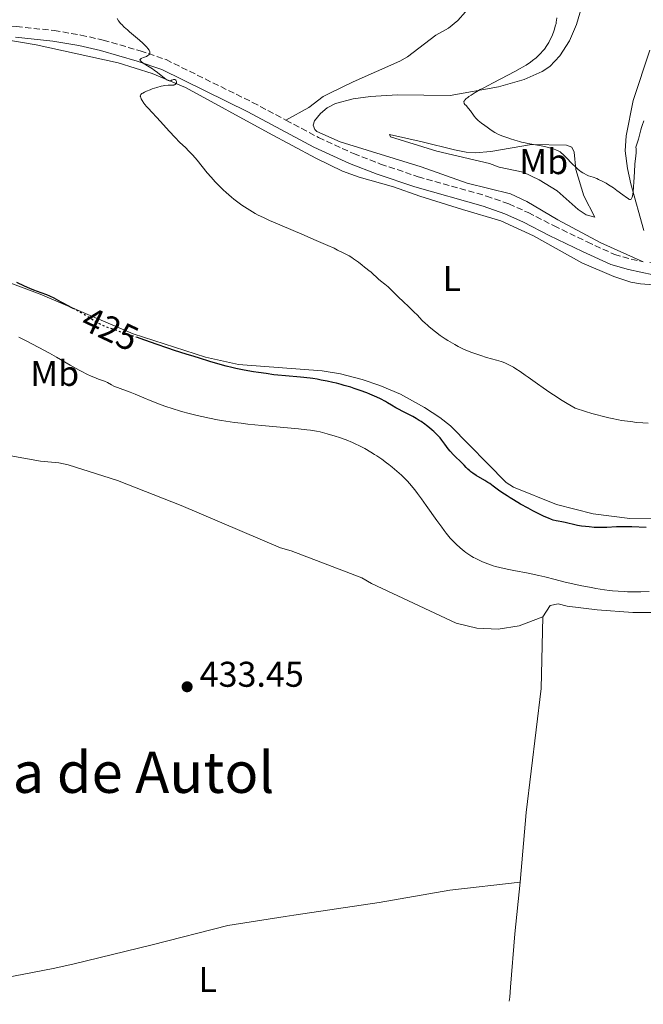
# Model space of a CAD drawing. Units: metres. Extents: x 629192 to 632679, y 4660219 to 4662595.
# Drawn here: x 630696 to 630871, y 4660248 to 4660523 of the extents above; entities that cross this region are included whole.
import ezdxf
from ezdxf.enums import TextEntityAlignment as Align

# ---------------------------------------------------------------- set-up
doc = ezdxf.new("R2010")
doc.units = ezdxf.units.M
doc.header["$MEASUREMENT"] = 0
doc.linetypes.add('DGN Style 3', pattern=[2.435891, 1.739922, -0.695969])
doc.linetypes.add('DGN Style 5', pattern=[1.217945, 0.521977, -0.695969])
for name, color, linetype, lineweight in [('Camino', 7, 'DGN Style 3', 0), ('Cota de curva de nivel directora', 7, 'Continuous', 0), ('Cota de punto acotado terreno', 7, 'Continuous', 0), ('Curva de nivel directora', 30, 'Continuous', 30), ('Curva de nivel directora no vista', 30, 'DGN Style 5', 30), ('Curva de nivel intermedia', 30, 'Continuous', 0), ('Etiqueta de uso rústico', 92, 'Continuous', 0), ('Línea de cambio de uso (parcela vista)', 92, 'Continuous', 0), ('Margen derecho', 7, 'Continuous', 0), ('Punto acotado terreno (símbolo)', 7, 'Continuous', 0), ('Texto de Área (paraje) menor', 7, 'Continuous', 0)]:
    doc.layers.add(name, color=color, linetype=linetype, lineweight=lineweight)
doc.styles.add('Style-Arial', font='arial.ttf')

# ---------------------------------------------------------------- blocks, each defined once
blk = doc.blocks.new('5PATER')
at = {"layer": 'Punto acotado terreno (símbolo)', "linetype": 'Continuous', "lineweight": 0}
h = blk.add_hatch(color=51, dxfattribs=at)
edge = h.paths.add_edge_path()
edge.add_ellipse((0, 0), major_axis=(-0.11, -0.111), ratio=0.999422, start_angle=0, end_angle=360)

msp = doc.modelspace()

# ---------------------------------------------------------------- linework, layer by layer
at = {"layer": 'Camino', "color": 7, "linetype": 'DGN Style 3', "lineweight": 0, "extrusion": (0.028834, 0.447184, 0.893977), "elevation": 2102641.66, "flags": 128}
msp.add_lwpolyline([(-329686.13, -4193810.51), (-329689.42, -4193809.99), (-329698.8, -4193809.23)], dxfattribs=at)
at = {"layer": 'Camino', "color": 7, "linetype": 'DGN Style 3', "lineweight": 0}
for points in [[(630629.28, 4660515.99, 420.15), (630632.53, 4660516.87, 420.43), (630645.1, 4660520.29, 420.48), (630655.41, 4660522.11, 420.64), (630668.33, 4660522.75, 420.75), (630683.9, 4660522.01, 420.77), (630695.2, 4660521.07, 420.65), (630705.74, 4660519.95, 420.62), (630713.22, 4660518.7, 420.49), (630719.45, 4660517.27, 420.38), (630729.83, 4660514.29, 420.02), (630737.06, 4660511.81, 419.86), (630761.29, 4660499.86, 419.11), (630770.62, 4660494.89, 418.66)], [(630770.62, 4660494.89, 418.66), (630779.75, 4660490.03, 418.06), (630789.56, 4660485.54, 417.92), (630797.12, 4660482.62, 417.89), (630807.6, 4660479.08, 417.87), (630826.71, 4660473.66, 417.48), (630832.99, 4660471.5, 417.88), (630838.42, 4660469.02, 417.68), (630845.65, 4660465.32, 417.46), (630854.88, 4660460.85, 416.93), (630862.56, 4660457.34, 416.72), (630867.21, 4660456.01, 416.66), (630870.63, 4660455.29, 416.7)]]:
    msp.add_polyline3d(points, dxfattribs=at)
at = {"layer": 'Curva de nivel directora', "color": 30, "linetype": 'Continuous', "lineweight": 30, "elevation": 425, "flags": 128}
for points in [[(630711.56, 4660441.98), (630710.88, 4660442.34), (630709.32, 4660443.13), (630708.63, 4660443.48), (630707.68, 4660444), (630706.42, 4660444.71), (630705.72, 4660445.07), (630704.54, 4660445.62), (630703.71, 4660445.98), (630702.11, 4660446.6), (630700.06, 4660447.32), (630698.91, 4660447.8), (630697.49, 4660448.47), (630695.32, 4660449.49)], [(630753.89, 4660426.06), (630751.6, 4660426.68), (630749.36, 4660427.36), (630746.39, 4660428.32), (630744.92, 4660428.79), (630742.7, 4660429.47), (630739.43, 4660430.47), (630737.54, 4660431.08), (630734.33, 4660432.19), (630729.83, 4660433.78), (630729.06, 4660434.05)], [(630871.42, 4660380.96), (630867.41, 4660381.13), (630865.52, 4660381.16), (630864.67, 4660381.16), (630863.12, 4660381.11), (630860.38, 4660380.97), (630859.03, 4660380.94), (630858.33, 4660380.94), (630856.88, 4660380.99), (630855.43, 4660381.1), (630854.49, 4660381.2), (630853.3, 4660381.35), (630852.75, 4660381.44), (630852.17, 4660381.54), (630851.13, 4660381.76), (630849.46, 4660382.19), (630848.77, 4660382.36), (630847.87, 4660382.53), (630846.78, 4660382.69), (630846.24, 4660382.78), (630845.44, 4660382.98), (630844.95, 4660383.15), (630844.05, 4660383.51), (630842.86, 4660384.05), (630842.13, 4660384.4), (630839.74, 4660385.62), (630838.39, 4660386.33), (630836.3, 4660387.48), (630834.28, 4660388.65), (630833.36, 4660389.21), (630832.5, 4660389.76), (630831.01, 4660390.76), (630830.14, 4660391.38), (630828.64, 4660392.49), (630827.64, 4660393.21), (630827.16, 4660393.53), (630826.24, 4660394.11), (630823.84, 4660395.52), (630822.9, 4660396.13), (630822.36, 4660396.52), (630822.05, 4660396.76), (630821.53, 4660397.22), (630821.08, 4660397.7), (630820.5, 4660398.37), (630820.12, 4660398.76), (630819.39, 4660399.48), (630818.18, 4660400.63), (630817.55, 4660401.27), (630816.62, 4660402.28), (630816.04, 4660402.96), (630815.04, 4660404.25), (630814.2, 4660405.39), (630813.74, 4660405.98), (630813.15, 4660406.64), (630812.79, 4660407.01), (630812.03, 4660407.76), (630811.58, 4660408.16), (630810.82, 4660408.81), (630809.96, 4660409.49), (630809.49, 4660409.84), (630808.47, 4660410.55), (630807.92, 4660410.9), (630807.03, 4660411.44), (630806.09, 4660411.98), (630804.08, 4660413.05), (630801.39, 4660414.45), (630800.14, 4660415.15), (630799.01, 4660415.83), (630798.51, 4660416.17), (630797.04, 4660416.91), (630796.06, 4660417.37), (630794.14, 4660418.21), (630793.21, 4660418.59), (630791.42, 4660419.27), (630789.75, 4660419.84), (630788.73, 4660420.17), (630786.94, 4660420.71), (630786.11, 4660420.95), (630784.76, 4660421.3), (630783.74, 4660421.53), (630782.17, 4660421.84), (630780.47, 4660422.19), (630779.39, 4660422.39), (630778.1, 4660422.59), (630777.35, 4660422.68), (630774.71, 4660422.95), (630770.53, 4660423.33), (630768.33, 4660423.56), (630767.22, 4660423.69), (630765.04, 4660423.98), (630762.91, 4660424.3), (630761.54, 4660424.52), (630758.94, 4660424.98), (630756.58, 4660425.45), (630755.48, 4660425.69), (630753.89, 4660426.06)]]:
    msp.add_lwpolyline(points, dxfattribs=at)
at = {"layer": 'Curva de nivel directora no vista', "color": 30, "linetype": 'DGN Style 5', "lineweight": 30, "elevation": 425, "flags": 128}
msp.add_lwpolyline([(630729.06, 4660434.05), (630727.73, 4660434.51), (630725.01, 4660435.43), (630722.14, 4660436.39), (630721, 4660436.8), (630720.01, 4660437.19), (630719.56, 4660437.38), (630718.71, 4660437.78), (630718.15, 4660438.07), (630716.98, 4660438.74), (630715.46, 4660439.67), (630713.3, 4660440.99), (630712.27, 4660441.6), (630711.56, 4660441.98)], dxfattribs=at)
at = {"layer": 'Curva de nivel intermedia', "color": 30, "linetype": 'Continuous', "lineweight": 0, "flags": 128}
for points, elevation in [([(630738.92, 4660506.18), (630738.61, 4660506.06), (630738.45, 4660506), (630738.13, 4660505.92), (630737.95, 4660505.93), (630737.64, 4660506), (630737.25, 4660506.2), (630737.02, 4660506.35), (630736.15, 4660507.03), (630734.64, 4660508.26), (630733.75, 4660508.91), (630733.28, 4660509.23), (630732.32, 4660509.83), (630730.64, 4660510.86), (630730.08, 4660511.27), (630729.91, 4660511.45), (630729.83, 4660511.55), (630729.76, 4660511.74), (630729.79, 4660511.88), (630729.87, 4660511.98), (630730.07, 4660512.12), (630730.25, 4660512.21), (630730.72, 4660512.4), (630731.6, 4660512.72), (630732.01, 4660512.94), (630732.24, 4660513.12), (630732.33, 4660513.22), (630732.44, 4660513.39), (630732.5, 4660513.55), (630732.53, 4660513.79), (630732.49, 4660514.03), (630732.39, 4660514.3), (630732.32, 4660514.45), (630731.99, 4660514.93), (630731.7, 4660515.28), (630730.96, 4660516.05), (630730.53, 4660516.46), (630729.6, 4660517.29), (630726.8, 4660519.64), (630726.23, 4660520.13), (630725.32, 4660520.94), (630724.65, 4660521.6), (630724.31, 4660521.97), (630724.12, 4660522.21), (630723.79, 4660522.65), (630723.4, 4660523.29)], 420), ([(630823.77, 4660495.44), (630823.27, 4660496.02), (630822.9, 4660496.55), (630822.49, 4660497.19), (630822.28, 4660497.49), (630821.75, 4660498.15), (630821.01, 4660498.95), (630820.71, 4660499.3), (630820.51, 4660499.58), (630820.45, 4660499.71), (630820.4, 4660499.91), (630820.43, 4660500.11), (630820.47, 4660500.23), (630820.62, 4660500.46), (630820.73, 4660500.6), (630820.94, 4660500.81), (630821.48, 4660501.25), (630821.82, 4660501.5), (630822.43, 4660501.92), (630823.58, 4660502.63), (630825, 4660503.44), (630825.82, 4660503.88), (630828.64, 4660505.35), (630832.73, 4660507.45), (630834.64, 4660508.46), (630836.16, 4660509.31), (630836.85, 4660509.71), (630837.81, 4660510.3), (630839.08, 4660511.14), (630839.64, 4660511.55), (630840.64, 4660512.36), (630841.09, 4660512.75), (630841.87, 4660513.53), (630842.54, 4660514.29), (630842.93, 4660514.78), (630843.59, 4660515.73), (630844.15, 4660516.61), (630844.4, 4660517.04), (630844.74, 4660517.7), (630845.2, 4660518.74), (630845.59, 4660519.77), (630845.76, 4660520.31), (630846, 4660521.14), (630846.2, 4660521.96), (630846.28, 4660522.37), (630846.35, 4660522.77), (630846.44, 4660523.54)], 415), ([(630810.1, 4660437.59), (630809.63, 4660438.03), (630808.78, 4660438.84), (630807.3, 4660440.4), (630806.52, 4660441.21), (630805.15, 4660442.53), (630803.21, 4660444.35), (630802.31, 4660445.2), (630801.15, 4660446.35), (630799.86, 4660447.64), (630799.25, 4660448.22), (630798.33, 4660449.01), (630797.12, 4660449.97), (630796.56, 4660450.44), (630794.48, 4660452.34), (630793.85, 4660452.83), (630793.02, 4660453.45), (630792.59, 4660453.77), (630791.92, 4660454.32), (630790.93, 4660455.14), (630790.37, 4660455.56), (630789.55, 4660456.14), (630789.08, 4660456.43), (630788.27, 4660456.91), (630786.78, 4660457.71), (630785.09, 4660458.56), (630784.08, 4660459.04), (630782.33, 4660459.84), (630779.07, 4660461.27), (630775.08, 4660462.96), (630769.53, 4660465.3), (630767.11, 4660466.34), (630766.06, 4660466.8), (630764.29, 4660467.62), (630762.84, 4660468.34), (630762, 4660468.79), (630760.48, 4660469.68), (630759, 4660470.62), (630758.26, 4660471.13), (630757.13, 4660471.95), (630755.99, 4660472.83), (630755.41, 4660473.3), (630753.86, 4660474.65), (630753.08, 4660475.36), (630751.92, 4660476.49), (630750.78, 4660477.67), (630750.22, 4660478.28), (630749.67, 4660478.9), (630748.61, 4660480.15), (630745.73, 4660483.65), (630744.53, 4660485.05), (630743.81, 4660485.84), (630743.37, 4660486.31), (630742.57, 4660487.11), (630740.86, 4660488.74), (630739.64, 4660489.99), (630737.97, 4660491.8), (630735.51, 4660494.52), (630734.42, 4660495.7), (630733.17, 4660497.03), (630732.03, 4660498.22), (630731.58, 4660498.74), (630731.14, 4660499.28), (630730.87, 4660499.66), (630730.38, 4660500.39), (630730.1, 4660500.89), (630729.99, 4660501.12), (630729.87, 4660501.47), (630729.85, 4660501.63), (630729.88, 4660501.85), (630730.01, 4660502.07), (630730.12, 4660502.18), (630730.33, 4660502.35), (630730.52, 4660502.46), (630730.99, 4660502.72), (630731.61, 4660503), (630732.61, 4660503.41), (630733.16, 4660503.61), (630734.44, 4660504.04), (630735.68, 4660504.39), (630736.25, 4660504.52), (630736.76, 4660504.61), (630737.61, 4660504.7), (630738.08, 4660504.72), (630738.8, 4660504.71), (630739.2, 4660504.72), (630739.37, 4660504.76), (630739.47, 4660504.79), (630739.64, 4660504.88), (630739.83, 4660505.05), (630739.92, 4660505.19), (630739.95, 4660505.29), (630739.98, 4660505.49), (630739.95, 4660505.72), (630739.9, 4660505.86), (630739.79, 4660506.03), (630739.55, 4660506.22), (630739.45, 4660506.26), (630739.35, 4660506.27), (630739.14, 4660506.25), (630738.92, 4660506.18)], 420), ([(630870.76, 4660494.72), (630870.31, 4660493.43), (630870.11, 4660492.81), (630869.94, 4660492.21), (630869.65, 4660491.07), (630869.26, 4660489.54), (630869.02, 4660488.72), (630868.57, 4660487.36), (630868.6, 4660486.86), (630868.59, 4660485.86), (630868.51, 4660484.85), (630868.36, 4660483.37), (630868.29, 4660482.54), (630868.15, 4660480.44), (630868, 4660477.54), (630867.92, 4660476.25), (630867.8, 4660474.85), (630867.72, 4660474.3), (630867.6, 4660473.63), (630867.52, 4660473.36), (630867.36, 4660472.97), (630867.24, 4660472.81), (630867.06, 4660472.7), (630866.78, 4660472.73), (630866.55, 4660472.83), (630866.36, 4660472.93), (630865.92, 4660473.23), (630864.94, 4660473.96), (630863.24, 4660475.24), (630862.27, 4660475.92), (630860.9, 4660476.81), (630860.2, 4660477.23), (630859.14, 4660477.81), (630858.09, 4660478.31), (630857.58, 4660478.53), (630856.6, 4660478.9), (630855.32, 4660479.36), (630854.69, 4660479.63), (630854.05, 4660479.95), (630853.72, 4660480.13), (630853.23, 4660480.45), (630852.73, 4660480.82), (630852.39, 4660481.1), (630851.72, 4660481.7), (630850.73, 4660482.66), (630849, 4660484.48), (630848.12, 4660485.36), (630847.72, 4660485.7), (630847.33, 4660485.99), (630847.13, 4660486.12), (630846.82, 4660486.3), (630846.11, 4660486.62), (630845.7, 4660486.78), (630844.77, 4660487.08), (630843.74, 4660487.35), (630843.01, 4660487.52), (630841.55, 4660487.82), (630838.3, 4660488.37), (630837.16, 4660488.6), (630836.57, 4660488.74), (630835.96, 4660488.9), (630834.71, 4660489.25), (630833.47, 4660489.64), (630832.69, 4660489.9), (630831.31, 4660490.41), (630830.13, 4660490.9), (630829.47, 4660491.23), (630829.04, 4660491.48), (630828.08, 4660492.09), (630826.89, 4660492.9), (630826.25, 4660493.36), (630825.31, 4660494.08), (630824.45, 4660494.79), (630824.08, 4660495.13), (630823.77, 4660495.44)], 415), ([(630872.03, 4660410.15), (630870.53, 4660410.22), (630868.67, 4660410.36), (630867.7, 4660410.46), (630866.18, 4660410.65), (630864.56, 4660410.91), (630863.7, 4660411.06), (630861.91, 4660411.42), (630860.96, 4660411.63), (630859.47, 4660411.99), (630857.34, 4660412.54), (630856.21, 4660412.86), (630854.44, 4660413.38), (630851.56, 4660414.29), (630849.31, 4660415.63), (630847.96, 4660416.47), (630845.54, 4660418.01), (630844.47, 4660418.71), (630842.58, 4660420.01), (630840.97, 4660421.15), (630838.4, 4660423.02), (630837.59, 4660423.6), (630836.17, 4660424.57), (630834.98, 4660425.34), (630834.3, 4660425.75), (630833.16, 4660426.38), (630832.44, 4660426.74), (630832.09, 4660426.9), (630831.38, 4660427.18), (630830.85, 4660427.36), (630829.54, 4660427.76), (630826.76, 4660428.54), (630825.13, 4660429.02), (630823.47, 4660429.57), (630822.65, 4660429.86), (630821.85, 4660430.17), (630820.31, 4660430.84), (630818.82, 4660431.57), (630817.85, 4660432.1), (630817.21, 4660432.47), (630815.94, 4660433.25), (630815.22, 4660433.72), (630813.8, 4660434.69), (630812.45, 4660435.69), (630811.6, 4660436.35), (630810.57, 4660437.19), (630810.1, 4660437.59)], 420), ([(630726.98, 4660418.81), (630724.19, 4660419.87), (630722.45, 4660420.49), (630721.8, 4660420.88), (630720.7, 4660421.46), (630719.8, 4660421.87), (630718.14, 4660422.48), (630716.86, 4660422.99), (630716.13, 4660423.3), (630714.9, 4660423.87), (630713.51, 4660424.57), (630712.75, 4660424.97), (630710.2, 4660426.39), (630706.4, 4660428.59), (630704.41, 4660429.72), (630701.44, 4660431.34), (630699.5, 4660432.36), (630698.25, 4660433), (630695.88, 4660434.17)], 430), ([(630872.3, 4660363), (630869.94, 4660362.93), (630867.59, 4660362.93), (630866.18, 4660362.96), (630865.29, 4660363), (630863.61, 4660363.11), (630861.97, 4660363.26), (630861.13, 4660363.35), (630859.77, 4660363.53), (630857.37, 4660363.92), (630856.12, 4660364.15), (630853.4, 4660364.67), (630851.31, 4660365.11), (630848.4, 4660365.76), (630845.99, 4660366.37), (630843.03, 4660367.13), (630841.37, 4660367.52), (630838.45, 4660368.13), (630834.37, 4660368.93), (630832.56, 4660369.3), (630830.43, 4660369.77), (630829.3, 4660370.06), (630828.63, 4660370.25), (630827.37, 4660370.67), (630826.09, 4660371.16), (630825.45, 4660371.43), (630824.48, 4660371.87), (630823.55, 4660372.34), (630823.1, 4660372.58), (630822.66, 4660372.83), (630821.81, 4660373.37), (630821, 4660373.94), (630820.46, 4660374.35), (630819.38, 4660375.24), (630818.24, 4660376.28), (630817.62, 4660376.9), (630816.62, 4660377.99), (630815.49, 4660379.33), (630814.88, 4660380.12), (630814.22, 4660381), (630812.81, 4660382.94), (630809.9, 4660387.09), (630808.54, 4660388.99), (630807.47, 4660390.46), (630806.96, 4660391.12), (630806.24, 4660392.04), (630805.18, 4660393.28), (630804.65, 4660393.87), (630803.53, 4660395), (630802.94, 4660395.56), (630801.67, 4660396.7), (630800.31, 4660397.83), (630799.37, 4660398.57), (630798.72, 4660399.06), (630797.41, 4660400.02), (630796.07, 4660400.95), (630795.39, 4660401.4), (630794.35, 4660402.06), (630792.73, 4660403), (630791.62, 4660403.59), (630791.05, 4660403.88), (630790.17, 4660404.3), (630789.27, 4660404.69), (630787.43, 4660405.44), (630785.58, 4660406.11), (630784.39, 4660406.51), (630782.16, 4660407.18), (630780.82, 4660407.53), (630780.17, 4660407.69), (630779.15, 4660407.89), (630777.46, 4660408.17), (630776.47, 4660408.3), (630774.1, 4660408.55), (630763.86, 4660409.47), (630759.99, 4660409.88), (630758.08, 4660410.1), (630756.21, 4660410.35), (630754.99, 4660410.52), (630752.62, 4660410.89), (630751.47, 4660411.09), (630749.24, 4660411.51), (630747.11, 4660411.95), (630745.73, 4660412.26), (630743.12, 4660412.92), (630741.72, 4660413.3), (630740.82, 4660413.57), (630739.09, 4660414.1), (630736.69, 4660414.91), (630735.22, 4660415.45), (630732.6, 4660416.48), (630730.88, 4660417.21), (630728.45, 4660418.23), (630726.98, 4660418.81)], 430)]:
    msp.add_lwpolyline(points, dxfattribs=dict(at, elevation=elevation))
at = {"layer": 'Línea de cambio de uso (parcela vista)', "color": 92, "linetype": 'Continuous', "lineweight": 0}
for points in [[(630820.87, 4660525.18, 418.73), (630818.69, 4660522.73, 418.54), (630816.15, 4660520.65, 418.45), (630812.6, 4660518.68, 418.41), (630804.61, 4660512.63, 418.37), (630802.47, 4660511.37, 418.5), (630789.44, 4660505.62, 418.34), (630782.69, 4660502.35, 418.15), (630781.02, 4660501.46, 418.24), (630777.06, 4660498.41, 418.54), (630770.62, 4660494.89, 418.66)], [(630870.63, 4660455.29, 416.7), (630858.76, 4660460.56, 416.65), (630846.67, 4660467, 417.07), (630838.07, 4660472.12, 417.61), (630833.47, 4660474.28, 417.67), (630821.29, 4660477.26, 417.34), (630808.47, 4660481.79, 417.51), (630785.75, 4660488.85, 417.78), (630779.29, 4660491.72, 418.04), (630778.69, 4660492.31, 418.06), (630778.22, 4660493.49, 418.09), (630778.65, 4660494.69, 418.07), (630780.32, 4660496.76, 417.98), (630782.15, 4660498.36, 417.73), (630784.52, 4660499.56, 417.49), (630789.39, 4660500.87, 417.71), (630794.31, 4660501.51, 417.24), (630801.79, 4660501.93, 416.33), (630816.62, 4660501.83, 415.47), (630830.1, 4660504.23, 414.87), (630837.24, 4660506.24, 414.22), (630842.36, 4660508.5, 413.77), (630844.44, 4660509.93, 413.54), (630847.31, 4660512.84, 413.16), (630849.94, 4660517.06, 413.01), (630851.96, 4660521.6, 412.84), (630853.34, 4660526.37, 412.5)], [(630883.2, 4660448.04, 417.72), (630869.81, 4660449.13, 417.58), (630867.18, 4660449.57, 417.56), (630862.42, 4660451.13, 417.59), (630853.38, 4660454.94, 417.97), (630839.9, 4660462.57, 418.25), (630830.72, 4660466.69, 418.21), (630819.99, 4660469.94, 418.08), (630808.06, 4660473.62, 418.71), (630800.73, 4660476.21, 418.77), (630791.09, 4660478.93, 418.65), (630786.4, 4660480.65, 418.6), (630778.98, 4660484.27, 418.54), (630765.77, 4660491.36, 418.93), (630742.53, 4660504.01, 419.72), (630733.18, 4660507.94, 420.13), (630723.63, 4660510.91, 420.36), (630700.69, 4660515.98, 420.76), (630690.84, 4660517.67, 420.87)], [(630870.82, 4660463.98, 416.1), (630867.18, 4660477.03, 415.15), (630866.18, 4660481.37, 414.63), (630865.54, 4660486.31, 414.25), (630865.87, 4660490.51, 414.21), (630867.82, 4660500.43, 413.54), (630872.5, 4660514.51, 412.65)], [(630823.56, 4660485.71, 416.01), (630827.97, 4660486.1, 415.76), (630839.32, 4660488.05, 415.03), (630849.12, 4660487.88, 414.44), (630850.62, 4660487.32, 414.43), (630851.25, 4660485.98, 414.47), (630851.77, 4660481.09, 414.98), (630853.98, 4660473.68, 416.04), (630857.06, 4660467.77, 416.26), (630854.6, 4660468.37, 416.59), (630852.36, 4660469.93, 416.88), (630846.49, 4660475.12, 417.27), (630841.52, 4660478.2, 417.1), (630837.03, 4660480.38, 416.92), (630830.3, 4660481.76, 416.81), (630827.61, 4660482.76, 416.51), (630812.85, 4660486.18, 416.65), (630799.92, 4660490.18, 417.01), (630799.61, 4660490.92, 416.94), (630808.73, 4660488.84, 416.56), (630817.82, 4660486.62, 416.34), (630821.05, 4660485.9, 416.1), (630823.56, 4660485.71, 416.01)], [(630691.09, 4660450.21, 425.68), (630701.83, 4660446.23, 425.37), (630727.88, 4660435.11, 425.09), (630748.1, 4660428.58, 425.06), (630757.3, 4660426.57, 424.58), (630780.78, 4660424.75, 424.43), (630785.86, 4660423.89, 424.2), (630791.99, 4660422.34, 423.96), (630796.87, 4660420.7, 423.53), (630802.68, 4660418.21, 423.89), (630809.39, 4660414.54, 423.99), (630813.67, 4660411.67, 423.64), (630816.71, 4660409.36, 423.54), (630832.23, 4660393.53, 423.96), (630834.33, 4660392.2, 424.11), (630846.31, 4660387.36, 423.7), (630856.57, 4660384.74, 424.08), (630866.88, 4660383.5, 424.11), (630877.07, 4660383.59, 424.08)], [(630842.49, 4660355.98, 432.87), (630835.85, 4660353.44, 432.84), (630829.97, 4660352.54, 432.82), (630824.03, 4660352.8, 432.94), (630818.26, 4660354.21, 433.05), (630794.54, 4660365.29, 433.53), (630791.89, 4660366.91, 433.63), (630772.1, 4660374.44, 433.8), (630769.1, 4660375.22, 433.83), (630741.25, 4660387.14, 434.08), (630723.49, 4660394.1, 434.31), (630709.71, 4660398.52, 434.38), (630707.08, 4660399.07, 434.43), (630701.95, 4660399.46, 434.54), (630675.89, 4660404.14, 434.85)], [(630842.49, 4660355.98, 432.87), (630844.57, 4660359.11, 432.78), (630846.82, 4660359.58, 432.7), (630849.35, 4660358.96, 432.78), (630857.71, 4660357.91, 432.17), (630867.69, 4660357.19, 431.32), (630873.91, 4660357.2, 432.39), (630881.38, 4660357.97, 432.18), (630898.05, 4660361.34, 432.02), (630905.2, 4660363.95, 432.57), (630909.66, 4660366.21, 432.09), (630919.43, 4660372.79, 431.29), (630925.92, 4660376.71, 432.42), (630928.41, 4660377.47, 432.46), (630930.91, 4660377.55, 432.03), (630935.11, 4660375.44, 432.1), (630936.6, 4660373.38, 432.37), (630937.32, 4660371.31, 432.01), (630940.22, 4660359.15, 431.35), (630945.42, 4660330.57, 431.44), (630948.26, 4660317.38, 431.49)], [(630836.13, 4660281.74, 431.81), (630837.82, 4660301.19, 432.19), (630842, 4660335.95, 432.8), (630842.49, 4660355.98, 432.87)], [(630619.76, 4660249.45, 431.52), (630621.69, 4660249.11, 431.54), (630631.58, 4660247.57, 431.61), (630646.27, 4660247.63, 431.62), (630654, 4660248.03, 431.54), (630658.97, 4660248.63, 431.55), (630705.45, 4660257.58, 432.07), (630710.96, 4660258.78, 432.09), (630733.17, 4660264.24, 431.94), (630754.34, 4660269.62, 431.77), (630770.39, 4660272.15, 431.61), (630772.84, 4660272.55, 431.61), (630796.75, 4660276.05, 431.6), (630816.46, 4660279.5, 431.74), (630836.13, 4660281.74, 431.81)], [(630836.13, 4660281.74, 431.81), (630834.67, 4660267.31, 431.41), (630833.49, 4660252.37, 430.87), (630833.26, 4660249.58, 430.78), (630833.1, 4660248.41, 431.34)]]:
    msp.add_polyline3d(points, dxfattribs=at)
at = {"layer": 'Margen derecho', "color": 7, "linetype": 'Continuous', "lineweight": 0}
msp.add_polyline3d([(630694.92, 4660518.09, 420.81), (630705.34, 4660516.97, 420.65), (630712.64, 4660515.76, 420.66), (630718.71, 4660514.37, 420.48), (630728.94, 4660511.43, 420.08), (630735.9, 4660509.03, 419.97), (630759.93, 4660497.2, 419.11), (630778.42, 4660487.33, 418.22), (630788.4, 4660482.78, 418.35), (630796.1, 4660479.8, 418.36), (630806.72, 4660476.22, 418.37), (630825.81, 4660470.8, 417.84), (630831.87, 4660468.72, 418.08), (630837.12, 4660466.32, 418.11), (630844.31, 4660462.64, 417.93), (630853.6, 4660458.13, 417.37), (630861.52, 4660454.52, 417.13), (630866.49, 4660453.09, 417.09), (630873.39, 4660451.66, 417.31)], dxfattribs=at)

# ---------------------------------------------------------------- block references
at = {"layer": 'Punto acotado terreno (símbolo)', "color": 7, "linetype": 'Continuous', "lineweight": 0, "xscale": 10, "yscale": 10, "zscale": 10}
msp.add_blockref('5PATER', (630742.96, 4660336.39, 433.45), dxfattribs=at)

# ---------------------------------------------------------------- texts
at = {"layer": 'Cota de curva de nivel directora', "color": 7, "linetype": 'Continuous', "lineweight": 0, "style": 'Style-Arial'}
msp.add_text('425', height=7, rotation=334.7989, dxfattribs=at).set_placement((630721.44, 4660436.5, 425), align=Align.MIDDLE_CENTER)
at = {"layer": 'Cota de punto acotado terreno', "color": 7, "linetype": 'Continuous', "lineweight": 0, "style": 'Style-Arial'}
msp.add_text('433.45', height=7, dxfattribs=at).set_placement((630746.46, 4660336.39, 433.45))
at = {"layer": 'Etiqueta de uso rústico', "color": 92, "linetype": 'Continuous', "lineweight": 0, "style": 'Style-Arial'}
for s, p in [('Mb', (630842.76, 4660483.29, 416)), ('L', (630817.05, 4660450.56, 419.31)), ('Mb', (630705.91, 4660424.06, 430.81)), ('L', (630748.74, 4660254.5, 431.44))]:
    msp.add_text(s, height=7, dxfattribs=at).set_placement(p, align=Align.MIDDLE_CENTER)
at = {"layer": 'Texto de Área (paraje) menor', "color": 7, "linetype": 'Continuous', "lineweight": 0, "style": 'Style-Arial'}
msp.add_text('Plana de Autol', height=11.5, dxfattribs=at).set_placement((630714.37, 4660312.46, 433.1), align=Align.MIDDLE_CENTER)

doc.saveas('drawing.dxf')
